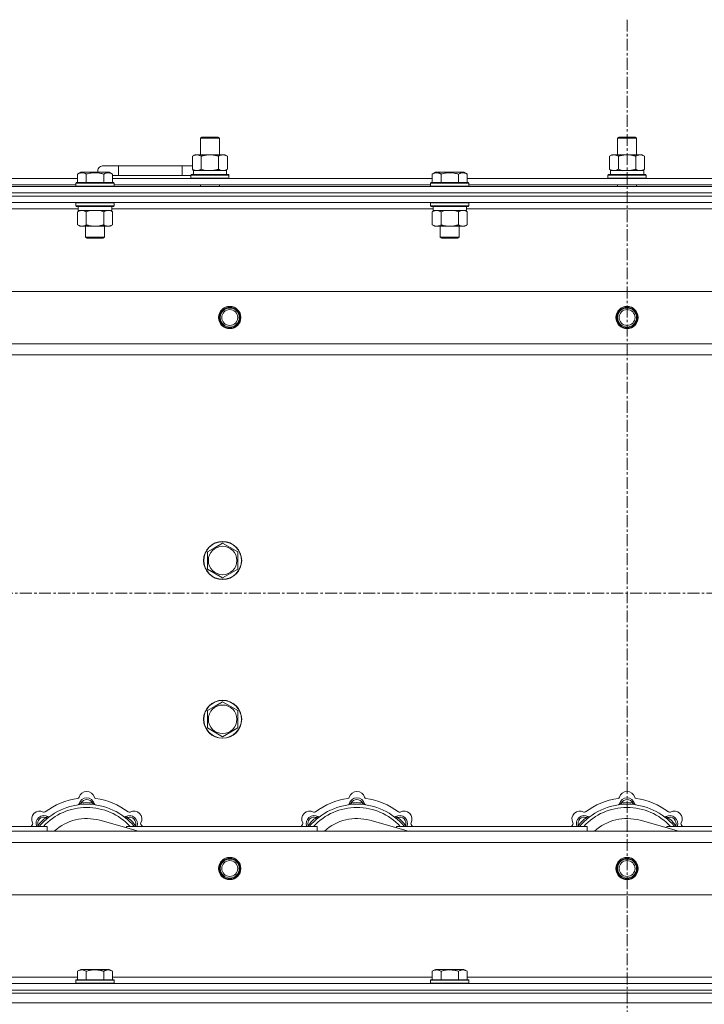
# Model space of a CAD drawing. Units: millimetres. Extents: x 0 to 30603, y -7 to 21000.
# Drawn here: x 9054 to 9484, y 15877 to 16497 of the extents above; entities that cross this region are included whole.
import ezdxf

# ---------------------------------------------------------------- set-up
doc = ezdxf.new("R2010")
doc.units = ezdxf.units.MM
doc.linetypes.add('K5LT_AXLED', pattern=[12, 7.5, -1.5, 1.5, -1.5])
doc.linetypes.add('K5LT_THIN', pattern=[0])
for name, color, linetype, true_color in [('OSI', 2, 'Continuous', 0xffff00), ('R', 1, 'Continuous', 0xff0000), ('WELDING', 7, 'Continuous', 0xffffff)]:
    doc.layers.add(name, color=color, linetype=linetype, true_color=true_color)

msp = doc.modelspace()

# ---------------------------------------------------------------- linework, layer by layer
at = {"layer": 'OSI', "color": 30, "linetype": 'K5LT_AXLED', "lineweight": 18, "true_color": 0xff8000}
for p, q in [((9435.72, 16496.86), (9435.72, 12872.86)), ((3377.72, 16135.79), (10125.72, 16135.79))]:
    msp.add_line(p, q, dxfattribs=at)
at = {"layer": 'R', "color": 7, "linetype": 'K5LT_THIN', "lineweight": 18}
for p, q in [((9167.22, 16422.21), (9168.22, 16422.79)), ((9167.22, 16422.21), (9178.42, 16422.21)), ((9167.22, 16411.79), (9167.22, 16422.21)), ((9168.22, 16422.79), (9177.55, 16422.79)), ((9177.55, 16422.79), (9178.22, 16422.79)), ((9179.22, 16422.21), (9178.22, 16422.79)), ((9178.42, 16422.21), (9179.22, 16422.21)), ((9179.22, 16411.79), (9179.22, 16422.21)), ((9429.72, 16422.21), (9430.72, 16422.79)), ((9429.72, 16422.21), (9440.92, 16422.21)), ((9429.72, 16411.79), (9429.72, 16422.21)), ((9430.72, 16422.79), (9440.05, 16422.79)), ((9440.05, 16422.79), (9440.72, 16422.79)), ((9441.72, 16422.21), (9440.72, 16422.79)), ((9440.92, 16422.21), (9441.72, 16422.21)), ((9441.72, 16411.79), (9441.72, 16422.21)), ((9162.25, 16410.94), (9163.72, 16411.79)), ((9162.25, 16402.64), (9162.25, 16410.94)), ((9163.72, 16411.79), (9173.22, 16411.79)), ((9167.74, 16402.64), (9167.74, 16410.94)), ((9173.22, 16411.79), (9182.72, 16411.79)), ((9178.71, 16402.64), (9178.71, 16410.94)), ((9184.19, 16410.94), (9182.72, 16411.79)), ((9184.19, 16402.64), (9184.19, 16410.94)), ((9424.75, 16410.94), (9426.22, 16411.79)), ((9424.75, 16402.64), (9424.75, 16410.94)), ((9426.22, 16411.79), (9435.72, 16411.79)), ((9430.24, 16402.64), (9430.24, 16410.94)), ((9435.72, 16411.79), (9445.22, 16411.79)), ((9441.21, 16402.64), (9441.21, 16410.94)), ((9446.69, 16410.94), (9445.22, 16411.79)), ((9446.69, 16402.64), (9446.69, 16410.94)), ((9115.72, 16404.79), (9105.72, 16404.79)), ((9115.72, 16398.79), (9115.72, 16404.79)), ((9155.72, 16404.79), (9115.72, 16404.79)), ((9155.72, 16398.79), (9155.72, 16404.79)), ((9162.25, 16404.79), (9155.72, 16404.79)), ((9162.25, 16402.64), (9163.72, 16401.79)), ((9162.77, 16401.79), (9183.72, 16401.79)), ((9184.19, 16402.64), (9182.72, 16401.79)), ((9183.72, 16399.29), (9183.72, 16401.79)), ((9424.75, 16402.64), (9426.22, 16401.79)), ((9425.27, 16401.79), (9446.22, 16401.79)), ((9446.69, 16402.64), (9445.22, 16401.79)), ((9446.22, 16399.29), (9446.22, 16401.79)), ((8888.69, 16396.79), (9089.95, 16396.79)), ((9089.95, 16399.63), (9091.95, 16400.79)), ((9089.95, 16399.63), (9089.95, 16394.29)), ((9093.15, 16400.79), (9091.95, 16400.79)), ((9109.89, 16400.79), (9093.15, 16400.79)), ((9095.44, 16399.63), (9095.44, 16394.29)), ((9106.41, 16399.63), (9106.41, 16394.29)), ((9111.89, 16399.63), (9109.89, 16400.79)), ((9111.89, 16399.63), (9111.89, 16394.29)), ((9115.72, 16398.79), (9111.89, 16398.79)), ((9111.89, 16396.79), (9313.15, 16396.79)), ((9155.72, 16398.79), (9115.72, 16398.79)), ((9161.22, 16398.79), (9155.72, 16398.79)), ((9161.22, 16398.99), (9161.39, 16399.29)), ((9161.22, 16397.09), (9161.22, 16398.99)), ((9161.22, 16398.99), (9185.22, 16398.99)), ((9161.22, 16397.09), (9161.39, 16396.79)), ((9161.22, 16397.09), (9185.22, 16397.09)), ((9161.39, 16399.29), (9185.05, 16399.29)), ((9162.85, 16400.41), (9162.78, 16399.29)), ((9185.22, 16398.99), (9185.05, 16399.29)), ((9185.22, 16397.09), (9185.05, 16396.79)), ((9185.22, 16397.09), (9185.22, 16398.99)), ((9313.15, 16399.63), (9315.15, 16400.79)), ((9313.15, 16399.63), (9313.15, 16394.29)), ((9316.35, 16400.79), (9315.15, 16400.79)), ((9333.09, 16400.79), (9316.35, 16400.79)), ((9318.64, 16399.63), (9318.64, 16394.29)), ((9329.61, 16399.63), (9329.61, 16394.29)), ((9335.09, 16399.63), (9333.09, 16400.79)), ((9335.09, 16399.63), (9333.09, 16400.79)), ((9335.09, 16399.63), (9335.09, 16394.29)), ((9335.09, 16396.79), (9536.35, 16396.79)), ((9423.72, 16398.99), (9423.89, 16399.29)), ((9423.72, 16397.09), (9423.72, 16398.99)), ((9423.72, 16398.99), (9447.72, 16398.99)), ((9423.72, 16397.09), (9423.89, 16396.79)), ((9423.72, 16397.09), (9447.72, 16397.09)), ((9423.89, 16399.29), (9447.55, 16399.29)), ((9425.35, 16400.41), (9425.28, 16399.29)), ((9447.72, 16398.99), (9447.55, 16399.29)), ((9447.72, 16397.09), (9447.55, 16396.79)), ((9447.72, 16397.09), (9447.72, 16398.99)), ((8773.72, 16391.79), (10097.72, 16391.79)), ((8889.72, 16392.79), (9088.92, 16392.79)), ((9088.92, 16393.99), (9089.09, 16394.29)), ((9088.92, 16393.99), (9088.92, 16392.09)), ((9090.53, 16393.99), (9088.92, 16393.99)), ((9088.92, 16392.09), (9089.09, 16391.79)), ((9090.53, 16392.09), (9088.92, 16392.09)), ((9090.68, 16394.29), (9089.09, 16394.29)), ((9112.92, 16393.99), (9090.53, 16393.99)), ((9112.92, 16392.09), (9090.53, 16392.09)), ((9112.75, 16394.29), (9090.68, 16394.29)), ((9112.92, 16393.99), (9112.75, 16394.29)), ((9112.92, 16392.09), (9112.75, 16391.79)), ((9112.92, 16393.99), (9112.92, 16392.09)), ((9112.92, 16392.79), (9312.12, 16392.79)), ((9167.22, 16391.79), (9167.22, 16392.79)), ((9179.22, 16391.79), (9179.22, 16392.79)), ((9312.12, 16393.99), (9312.29, 16394.29)), ((9312.12, 16393.99), (9312.12, 16392.09)), ((9313.73, 16393.99), (9312.12, 16393.99)), ((9312.12, 16392.09), (9312.29, 16391.79)), ((9313.73, 16392.09), (9312.12, 16392.09)), ((9313.88, 16394.29), (9312.29, 16394.29)), ((9336.12, 16393.99), (9313.73, 16393.99)), ((9336.12, 16392.09), (9313.73, 16392.09)), ((9335.95, 16394.29), (9313.88, 16394.29)), ((9336.12, 16393.99), (9335.95, 16394.29)), ((9336.12, 16392.09), (9335.95, 16391.79)), ((9336.12, 16393.99), (9336.12, 16392.09)), ((9336.12, 16392.79), (9535.32, 16392.79)), ((9429.72, 16391.79), (9429.72, 16392.79)), ((9441.72, 16391.79), (9441.72, 16392.79)), ((8773.72, 16387.79), (10097.72, 16387.79)), ((8773.72, 16387.79), (10097.72, 16387.79)), ((10097.72, 16385.79), (8773.72, 16385.79)), ((8773.72, 16385.79), (10097.72, 16385.79)), ((10097.72, 16381.79), (8773.72, 16381.79)), ((9090.42, 16377.79), (8888.22, 16377.79)), ((9088.92, 16381.49), (9089.09, 16381.79)), ((9088.92, 16381.49), (9088.92, 16379.59)), ((9090.53, 16381.49), (9088.92, 16381.49)), ((9088.92, 16379.59), (9089.09, 16379.29)), ((9090.53, 16379.59), (9088.92, 16379.59)), ((9090.68, 16379.29), (9089.09, 16379.29)), ((9089.95, 16375.94), (9091.42, 16376.79)), ((9090.42, 16379.29), (9090.42, 16376.79)), ((9111.42, 16376.79), (9090.42, 16376.79)), ((9112.92, 16381.49), (9090.53, 16381.49)), ((9112.92, 16379.59), (9090.53, 16379.59)), ((9112.75, 16379.29), (9090.68, 16379.29)), ((9111.89, 16375.94), (9110.42, 16376.79)), ((9111.42, 16379.29), (9111.42, 16376.79)), ((9313.62, 16377.79), (9111.42, 16377.79)), ((9112.92, 16381.49), (9112.75, 16381.79)), ((9112.92, 16379.59), (9112.75, 16379.29)), ((9112.92, 16381.49), (9112.92, 16379.59)), ((9312.12, 16381.49), (9312.29, 16381.79)), ((9312.12, 16381.49), (9312.12, 16379.59)), ((9313.73, 16381.49), (9312.12, 16381.49)), ((9312.12, 16379.59), (9312.29, 16379.29)), ((9313.73, 16379.59), (9312.12, 16379.59)), ((9313.88, 16379.29), (9312.29, 16379.29)), ((9313.15, 16375.94), (9314.62, 16376.79)), ((9313.62, 16379.29), (9313.62, 16376.79)), ((9334.62, 16376.79), (9313.62, 16376.79)), ((9336.12, 16381.49), (9313.73, 16381.49)), ((9336.12, 16379.59), (9313.73, 16379.59)), ((9335.95, 16379.29), (9313.88, 16379.29)), ((9335.09, 16375.94), (9333.62, 16376.79)), ((9334.62, 16379.29), (9334.62, 16376.79)), ((9536.82, 16377.79), (9334.62, 16377.79)), ((9336.12, 16381.49), (9335.95, 16381.79)), ((9336.12, 16379.59), (9335.95, 16379.29)), ((9336.12, 16381.49), (9336.12, 16379.59)), ((9089.95, 16375.94), (9089.95, 16367.64)), ((9095.44, 16375.94), (9095.44, 16367.64)), ((9106.41, 16375.94), (9106.41, 16367.64)), ((9111.89, 16375.94), (9111.89, 16367.64)), ((9313.15, 16375.94), (9313.15, 16367.64)), ((9318.64, 16375.94), (9318.64, 16367.64)), ((9329.61, 16375.94), (9329.61, 16367.64)), ((9335.09, 16375.94), (9335.09, 16367.64)), ((9089.95, 16367.64), (9091.42, 16366.79)), ((9109.15, 16366.79), (9091.42, 16366.79)), ((9094.92, 16366.79), (9094.92, 16359.86)), ((9106.92, 16366.79), (9106.92, 16359.86)), ((9110.42, 16366.79), (9109.15, 16366.79)), ((9111.89, 16367.64), (9110.42, 16366.79)), ((9313.15, 16367.64), (9314.62, 16366.79)), ((9332.35, 16366.79), (9314.62, 16366.79)), ((9318.12, 16366.79), (9318.12, 16359.86)), ((9330.12, 16366.79), (9330.12, 16359.86)), ((9333.62, 16366.79), (9332.35, 16366.79)), ((9335.09, 16367.64), (9333.62, 16366.79)), ((9094.92, 16359.86), (9095.92, 16359.29)), ((9095.72, 16359.86), (9094.92, 16359.86)), ((9106.92, 16359.86), (9095.72, 16359.86)), ((9096.59, 16359.29), (9095.92, 16359.29)), ((9105.92, 16359.29), (9096.59, 16359.29)), ((9106.92, 16359.86), (9105.92, 16359.29)), ((9318.12, 16359.86), (9319.12, 16359.29)), ((9318.92, 16359.86), (9318.12, 16359.86)), ((9330.12, 16359.86), (9318.92, 16359.86)), ((9319.79, 16359.29), (9319.12, 16359.29)), ((9329.12, 16359.29), (9319.79, 16359.29)), ((9330.12, 16359.86), (9329.12, 16359.29)), ((8846.94, 16325.79), (10024.5, 16325.79)), ((8879.94, 16292.79), (9991.5, 16292.79)), ((9985.72, 16285.79), (8885.72, 16285.79)), ((9176.47, 16164.51), (9181.22, 16167.26)), ((9181.22, 16167.26), (9190.72, 16161.77)), ((9171.72, 16161.77), (9176.47, 16164.51)), ((9171.72, 16150.8), (9171.72, 16161.77)), ((9190.72, 16161.77), (9190.72, 16150.8)), ((9181.22, 16145.32), (9171.72, 16150.8)), ((9190.72, 16150.8), (9181.22, 16145.32)), ((9176.47, 16064.51), (9181.22, 16067.26)), ((9181.22, 16067.26), (9190.72, 16061.77)), ((9171.72, 16061.77), (9176.47, 16064.51)), ((9171.72, 16050.8), (9171.72, 16061.77)), ((9190.72, 16061.77), (9190.72, 16050.8)), ((9181.22, 16045.32), (9171.72, 16050.8)), ((9190.72, 16050.8), (9181.22, 16045.32)), ((9092.26, 16002.63), (9092.17, 16003.63)), ((9099.18, 16002.63), (9099.27, 16003.63)), ((9262.26, 16002.63), (9262.17, 16003.63)), ((9269.18, 16002.63), (9269.27, 16003.63)), ((9432.26, 16002.63), (9432.17, 16003.63)), ((9439.18, 16002.63), (9439.27, 16003.63)), ((9070.7, 15993.7), (9070.06, 15994.47)), ((9128.21, 15985.79), (9103.87, 15992.66)), ((9120.74, 15993.7), (9121.38, 15994.47)), ((9240.7, 15993.7), (9240.06, 15994.47)), ((9298.21, 15985.79), (9273.87, 15992.66)), ((9290.74, 15993.7), (9291.38, 15994.47)), ((9410.7, 15993.7), (9410.06, 15994.47)), ((9468.21, 15985.79), (9443.87, 15992.66)), ((9460.74, 15993.7), (9461.38, 15994.47)), ((8885.72, 15985.79), (9985.72, 15985.79)), ((8950.72, 15988.79), (9070.72, 15988.79)), ((9065.8, 15988.81), (9065.04, 15989.45)), ((9070.72, 15985.79), (9070.72, 15988.79)), ((9120.72, 15988.79), (9240.72, 15988.79)), ((9120.72, 15988.79), (9120.72, 15987.9)), ((9125.64, 15988.81), (9126.4, 15989.45)), ((9235.8, 15988.81), (9235.04, 15989.45)), ((9240.72, 15985.79), (9240.72, 15988.79)), ((9290.72, 15988.79), (9290.72, 15987.9)), ((9290.72, 15988.79), (9410.72, 15988.79)), ((9295.64, 15988.81), (9296.4, 15989.45)), ((9405.8, 15988.81), (9405.04, 15989.45)), ((9410.72, 15985.79), (9410.72, 15988.79)), ((9460.72, 15988.79), (9460.72, 15987.9)), ((9460.72, 15988.79), (9580.72, 15988.79)), ((9465.64, 15988.81), (9466.4, 15989.45)), ((9991.5, 15978.79), (8879.94, 15978.79)), ((10024.5, 15945.79), (8846.94, 15945.79)), ((9089.95, 15897.63), (9091.95, 15898.79)), ((9100.92, 15898.79), (9091.95, 15898.79)), ((9109.89, 15898.79), (9100.92, 15898.79)), ((9111.89, 15897.63), (9109.89, 15898.79)), ((9313.15, 15897.63), (9315.15, 15898.79)), ((9324.12, 15898.79), (9315.15, 15898.79)), ((9333.09, 15898.79), (9324.12, 15898.79)), ((9335.09, 15897.63), (9333.09, 15898.79)), ((8888.22, 15893.79), (9089.95, 15893.79)), ((9089.95, 15897.63), (9089.95, 15892.29)), ((9095.44, 15897.63), (9095.44, 15892.29)), ((9106.41, 15897.63), (9106.41, 15892.29)), ((9111.89, 15897.63), (9111.89, 15892.29)), ((9111.89, 15893.79), (9313.15, 15893.79)), ((9313.15, 15897.63), (9313.15, 15892.29)), ((9318.64, 15897.63), (9318.64, 15892.29)), ((9329.61, 15897.63), (9329.61, 15892.29)), ((9335.09, 15897.63), (9335.09, 15892.29)), ((9335.09, 15893.79), (9536.35, 15893.79)), ((8773.72, 15889.79), (10097.72, 15889.79)), ((9088.92, 15891.99), (9089.09, 15892.29)), ((9088.92, 15891.99), (9088.92, 15890.09)), ((9100.92, 15891.99), (9088.92, 15891.99)), ((9088.92, 15890.09), (9089.09, 15889.79)), ((9100.92, 15890.09), (9088.92, 15890.09)), ((9100.92, 15892.29), (9089.09, 15892.29)), ((9112.75, 15892.29), (9100.92, 15892.29)), ((9112.92, 15891.99), (9100.92, 15891.99)), ((9112.92, 15890.09), (9100.92, 15890.09)), ((9112.92, 15891.99), (9112.75, 15892.29)), ((9112.92, 15890.09), (9112.75, 15889.79)), ((9112.92, 15891.99), (9112.92, 15890.09)), ((9312.12, 15891.99), (9312.29, 15892.29)), ((9312.12, 15891.99), (9312.12, 15890.09)), ((9324.12, 15891.99), (9312.12, 15891.99)), ((9312.12, 15890.09), (9312.29, 15889.79)), ((9324.12, 15890.09), (9312.12, 15890.09)), ((9324.12, 15892.29), (9312.29, 15892.29)), ((9335.95, 15892.29), (9324.12, 15892.29)), ((9336.12, 15891.99), (9324.12, 15891.99)), ((9336.12, 15890.09), (9324.12, 15890.09)), ((9336.12, 15891.99), (9335.95, 15892.29)), ((9336.12, 15890.09), (9335.95, 15889.79)), ((9336.12, 15891.99), (9336.12, 15890.09)), ((8773.72, 15885.79), (10097.72, 15885.79)), ((8773.72, 15885.79), (10097.72, 15885.79)), ((8773.72, 15883.79), (10097.72, 15883.79)), ((8773.72, 15883.79), (10097.72, 15883.79)), ((8773.72, 15877.79), (10097.72, 15877.79)), ((8773.72, 15877.79), (10097.72, 15877.79))]:
    msp.add_line(p, q, dxfattribs=at)
for centre, radius in [((9185.72, 16309.29), 7), ((9185.72, 16309.29), 6.5), ((9185.72, 16309.29), 6), ((9185.72, 16309.29), 5), ((9435.72, 16309.29), 7), ((9435.72, 16309.29), 6.5), ((9435.72, 16309.29), 6), ((9435.72, 16309.29), 5), ((9181.22, 16156.29), 12), ((9181.22, 16156.29), 11.83), ((9181.22, 16156.29), 8.97), ((9181.22, 16056.29), 12), ((9181.22, 16056.29), 11.83), ((9181.22, 16056.29), 8.97), ((9185.72, 15962.29), 7), ((9185.72, 15962.29), 6.5), ((9185.72, 15962.29), 6), ((9185.72, 15962.29), 5), ((9435.72, 15962.29), 7), ((9435.72, 15962.29), 6.5), ((9435.72, 15962.29), 6), ((9435.72, 15962.29), 5)]:
    msp.add_circle(centre, radius, dxfattribs=at)
for centre, radius, start, end in [((9105.72, 16401.79), 3, 90, 199.47122), ((9165.72, 16401.79), 5, 133.94209, 143.1301), ((9095.72, 16005.79), 5, 15.65482, 164.34518), ((9265.72, 16005.79), 5, 15.65482, 164.34518), ((9435.72, 16005.79), 5, 15.65482, 164.34518), ((9095.72, 15963.79), 43, 97.54502, 127.45498), ((9089.94, 16007.41), 1, 277.54502, 344.34518), ((9095.72, 16001.79), 5, 15.25752, 164.74248), ((9095.72, 16001.79), 4, 27.42107, 152.57893), ((9101.5, 16007.41), 1, 195.65482, 262.45498), ((9095.72, 15963.79), 43, 52.54502, 82.45498), ((9265.72, 15963.79), 43, 97.54502, 127.45498), ((9259.94, 16007.41), 1, 277.54502, 344.34518), ((9265.72, 16001.79), 5, 15.25752, 164.74248), ((9265.72, 16001.79), 4, 27.42107, 152.57893), ((9271.5, 16007.41), 1, 195.65482, 262.45498), ((9265.72, 15963.79), 43, 52.54502, 82.45498), ((9435.72, 15963.79), 43, 97.54502, 127.45498), ((9429.94, 16007.41), 1, 277.54502, 344.34518), ((9435.72, 16001.79), 5, 15.25752, 164.74248), ((9435.72, 16001.79), 4, 27.42107, 152.57893), ((9441.5, 16007.41), 1, 195.65482, 262.45498), ((9435.72, 15963.79), 43, 52.54502, 82.45498), ((9066.02, 15993.49), 5, 60.65482, 209.34518), ((9095.72, 15963.79), 39, 90, 140.13166), ((9095.72, 15963.79), 37, 90, 137.49336), ((9068.96, 15998.72), 1, 240.65482, 307.45498), ((9089.93, 16003.37), 1, 278.32066, 344.74248), ((9089.93, 16003.37), 1, 278.32066, 344.74248), ((9095.72, 15963.79), 40, 84.90746, 95.09254), ((9095.72, 15963.79), 39, 39.86834, 90), ((9095.72, 15963.79), 37, 42.50664, 90), ((9101.51, 16003.37), 1, 195.25752, 261.67934), ((9101.51, 16003.37), 1, 195.25752, 261.67934), ((9122.48, 15998.72), 1, 232.54502, 299.34518), ((9125.42, 15993.49), 5, 330.65482, 119.34518), ((9236.02, 15993.49), 5, 60.65482, 209.34518), ((9265.72, 15963.79), 39, 90, 140.13166), ((9265.72, 15963.79), 37, 90, 137.49336), ((9238.96, 15998.72), 1, 240.65482, 307.45498), ((9259.93, 16003.37), 1, 278.32066, 344.74248), ((9259.93, 16003.37), 1, 278.32066, 344.74248), ((9265.72, 15963.79), 40, 84.90746, 95.09254), ((9265.72, 15963.79), 39, 39.86834, 90), ((9265.72, 15963.79), 37, 42.50664, 90), ((9271.51, 16003.37), 1, 195.25752, 261.67934), ((9271.51, 16003.37), 1, 195.25752, 261.67934), ((9292.48, 15998.72), 1, 232.54502, 299.34518), ((9295.42, 15993.49), 5, 330.65482, 119.34518), ((9406.02, 15993.49), 5, 60.65482, 209.34518), ((9435.72, 15963.79), 39, 90, 140.13166), ((9435.72, 15963.79), 37, 90, 137.49336), ((9408.96, 15998.72), 1, 240.65482, 307.45498), ((9429.93, 16003.37), 1, 278.32066, 344.74248), ((9429.93, 16003.37), 1, 278.32066, 344.74248), ((9435.72, 15963.79), 40, 84.90746, 95.09254), ((9435.72, 15963.79), 39, 39.86834, 90), ((9435.72, 15963.79), 37, 42.50664, 90), ((9441.51, 16003.37), 1, 195.25752, 261.67934), ((9441.51, 16003.37), 1, 195.25752, 261.67934), ((9462.48, 15998.72), 1, 232.54502, 299.34518), ((9465.42, 15993.49), 5, 330.65482, 119.34518), ((9068.85, 15990.66), 5, 60.25752, 201.96323), ((9068.85, 15990.66), 4, 72.42107, 197.57893), ((9095.72, 15963.79), 40, 129.90746, 140.09254), ((9071.83, 15995.87), 1, 240.25752, 306.67934), ((9071.83, 15995.87), 1, 240.25752, 306.67934), ((9095.72, 15963.79), 30, 74.23556, 132.83343), ((9119.61, 15995.87), 1, 233.32066, 299.74248), ((9119.61, 15995.87), 1, 233.32066, 299.74248), ((9122.59, 15990.66), 5, 338.03677, 119.74248), ((9122.59, 15990.66), 4, 342.42107, 107.57893), ((9095.72, 15963.79), 40, 39.90746, 50.09254), ((9238.85, 15990.66), 5, 60.25752, 201.96323), ((9238.85, 15990.66), 4, 72.42107, 197.57893), ((9265.72, 15963.79), 40, 129.90746, 140.09254), ((9241.83, 15995.87), 1, 240.25752, 306.67934), ((9241.83, 15995.87), 1, 240.25752, 306.67934), ((9265.72, 15963.79), 30, 74.23556, 132.83343), ((9289.61, 15995.87), 1, 233.32066, 299.74248), ((9289.61, 15995.87), 1, 233.32066, 299.74248), ((9292.59, 15990.66), 5, 338.03677, 119.74248), ((9292.59, 15990.66), 4, 342.42107, 107.57893), ((9265.72, 15963.79), 40, 39.90746, 50.09254), ((9408.85, 15990.66), 5, 60.25752, 201.96323), ((9408.85, 15990.66), 4, 72.42107, 197.57893), ((9435.72, 15963.79), 40, 129.90746, 140.09254), ((9411.83, 15995.87), 1, 240.25752, 306.67934), ((9411.83, 15995.87), 1, 240.25752, 306.67934), ((9435.72, 15963.79), 30, 74.23556, 132.83343), ((9459.61, 15995.87), 1, 233.32066, 299.74248), ((9459.61, 15995.87), 1, 233.32066, 299.74248), ((9462.59, 15990.66), 5, 338.03677, 119.74248), ((9462.59, 15990.66), 4, 342.42107, 107.57893), ((9435.72, 15963.79), 40, 39.90746, 50.09254), ((9095.72, 15963.79), 43, 142.54502, 144.45126), ((9060.79, 15990.55), 1, 322.54502, 29.34518), ((9130.65, 15990.55), 1, 150.65482, 217.45498), ((9095.72, 15963.79), 43, 35.54874, 37.45498), ((9265.72, 15963.79), 43, 142.54502, 144.45126), ((9230.79, 15990.55), 1, 322.54502, 29.34518), ((9300.65, 15990.55), 1, 150.65482, 217.45498), ((9265.72, 15963.79), 43, 35.54874, 37.45498), ((9435.72, 15963.79), 43, 142.54502, 144.45126), ((9400.79, 15990.55), 1, 322.54502, 29.34518), ((9470.65, 15990.55), 1, 150.65482, 217.45498), ((9435.72, 15963.79), 43, 35.54874, 37.45498)]:
    msp.add_arc(centre, radius, start, end, dxfattribs=at)
for centre in [(9173.22, 16403.96), (9435.72, 16403.96)]:
    msp.add_ellipse(centre, major_axis=(0, 22.52), ratio=0.466308, start_param=1.667355, end_param=1.779747, dxfattribs=at)
at = {"layer": 'WELDING', "color": 7, "linetype": 'K5LT_THIN', "lineweight": 18}
for p, q in [((9167.74, 16402.64), (9169.54, 16402.19)), ((9169.54, 16402.19), (9171.37, 16401.89)), ((9171.37, 16401.89), (9173.22, 16401.79)), ((9178.71, 16402.64), (9179.61, 16402.19)), ((9179.61, 16402.19), (9180.52, 16401.89)), ((9180.52, 16401.89), (9181.45, 16401.79)), ((9430.24, 16402.64), (9432.04, 16402.19)), ((9432.04, 16402.19), (9433.87, 16401.89)), ((9433.87, 16401.89), (9435.72, 16401.79)), ((9441.21, 16402.64), (9442.11, 16402.19)), ((9442.11, 16402.19), (9443.02, 16401.89)), ((9443.02, 16401.89), (9443.95, 16401.79)), ((9097.24, 16376.39), (9095.44, 16375.94)), ((9099.07, 16376.68), (9097.24, 16376.39)), ((9100.92, 16376.79), (9099.07, 16376.68)), ((9102.77, 16376.68), (9100.92, 16376.79)), ((9104.61, 16376.39), (9102.77, 16376.68)), ((9106.41, 16375.94), (9104.61, 16376.39)), ((9110.07, 16376.68), (9109.15, 16376.79)), ((9110.99, 16376.39), (9110.07, 16376.68)), ((9111.89, 16375.94), (9110.99, 16376.39)), ((9320.44, 16376.39), (9318.64, 16375.94)), ((9322.27, 16376.68), (9320.44, 16376.39)), ((9324.12, 16376.79), (9322.27, 16376.68)), ((9325.97, 16376.68), (9324.12, 16376.79)), ((9327.81, 16376.39), (9325.97, 16376.68)), ((9329.61, 16375.94), (9327.81, 16376.39)), ((9333.27, 16376.68), (9332.35, 16376.79)), ((9334.19, 16376.39), (9333.27, 16376.68)), ((9335.09, 16375.94), (9334.19, 16376.39)), ((9064.86, 15989), (9064.78, 15988.79)), ((9064.95, 15989.22), (9064.86, 15989)), ((9065.04, 15989.45), (9064.95, 15989.22)), ((9126.4, 15989.45), (9126.49, 15989.22)), ((9126.49, 15989.22), (9126.58, 15989)), ((9126.58, 15989), (9126.67, 15988.79)), ((9234.86, 15989), (9234.78, 15988.79)), ((9234.95, 15989.22), (9234.86, 15989)), ((9235.04, 15989.45), (9234.95, 15989.22)), ((9296.4, 15989.45), (9296.49, 15989.22)), ((9296.49, 15989.22), (9296.58, 15989)), ((9296.58, 15989), (9296.67, 15988.79)), ((9404.86, 15989), (9404.78, 15988.79)), ((9404.95, 15989.22), (9404.86, 15989)), ((9405.04, 15989.45), (9404.95, 15989.22)), ((9466.4, 15989.45), (9466.49, 15989.22)), ((9466.49, 15989.22), (9466.58, 15989)), ((9466.58, 15989), (9466.67, 15988.79))]:
    msp.add_line(p, q, dxfattribs=at)
for points, knots in [([(9167.74, 16410.94), (9167.41, 16411.13), (9166.94, 16411.36), (9166.37, 16411.57), (9166.02, 16411.66), (9165.72, 16411.73), (9165.38, 16411.77), (9165.02, 16411.79), (9164.67, 16411.78), (9164.36, 16411.74), (9164.03, 16411.68), (9163.58, 16411.56), (9162.97, 16411.33), (9162.51, 16411.09), (9162.25, 16410.94)], [0, 0, 0, 0, 2.72415, 3.912285, 4.716446, 5.530362, 6.353984, 7.500189, 8.40607, 9.211142, 9.998759, 11.128707, 12.847273, 15, 15, 15, 15]), ([(9173.22, 16411.79), (9173.16, 16411.79), (9173.04, 16411.79), (9172.87, 16411.78), (9172.69, 16411.78), (9172.51, 16411.77), (9172.33, 16411.76), (9172.1, 16411.75), (9171.69, 16411.72), (9171.21, 16411.67), (9170.74, 16411.61), (9170.39, 16411.55), (9170.03, 16411.49), (9169.67, 16411.42), (9169.31, 16411.34), (9168.97, 16411.26), (9168.65, 16411.19), (9168.34, 16411.11), (9168.04, 16411.03), (9167.84, 16410.97), (9167.74, 16410.94)], [0, 0, 0, 0, 0.13683, 0.27366, 0.41049, 0.54732, 0.68415, 0.820981, 1.094641, 1.641961, 1.915621, 2.189281, 2.472595, 2.755908, 3.039221, 3.322535, 3.565256, 3.807977, 4.050698, 4.293419, 4.293419, 4.293419, 4.293419]), ([(9178.71, 16410.94), (9178.6, 16410.97), (9178.34, 16411.04), (9177.99, 16411.14), (9177.67, 16411.22), (9177.36, 16411.29), (9176.99, 16411.37), (9176.65, 16411.44), (9176.4, 16411.49), (9176.17, 16411.53), (9175.89, 16411.58), (9175.46, 16411.64), (9175, 16411.7), (9174.5, 16411.74), (9174.14, 16411.76), (9173.86, 16411.78), (9173.65, 16411.78), (9173.43, 16411.79), (9173.29, 16411.79), (9173.22, 16411.79)], [0, 0, 0, 0, 0.253231, 0.633077, 0.823001, 1.012924, 1.39277, 1.683866, 1.829413, 1.974961, 2.22598, 2.476999, 2.979038, 3.307633, 3.636228, 3.800526, 3.964824, 4.129121, 4.293419, 4.293419, 4.293419, 4.293419]), ([(9184.19, 16410.94), (9183.87, 16411.13), (9183.4, 16411.36), (9182.82, 16411.57), (9182.48, 16411.66), (9182.18, 16411.73), (9181.83, 16411.77), (9181.48, 16411.79), (9181.12, 16411.78), (9180.82, 16411.74), (9180.48, 16411.68), (9180.03, 16411.56), (9179.43, 16411.33), (9178.96, 16411.09), (9178.71, 16410.94)], [0, 0, 0, 0, 2.72415, 3.912285, 4.716446, 5.530362, 6.353984, 7.500189, 8.40607, 9.211142, 9.998759, 11.128707, 12.847273, 15, 15, 15, 15]), ([(9430.24, 16410.94), (9429.91, 16411.13), (9429.44, 16411.36), (9428.87, 16411.57), (9428.52, 16411.66), (9428.22, 16411.73), (9427.88, 16411.77), (9427.52, 16411.79), (9427.17, 16411.78), (9426.86, 16411.74), (9426.53, 16411.68), (9426.08, 16411.56), (9425.47, 16411.33), (9425.01, 16411.09), (9424.75, 16410.94)], [0, 0, 0, 0, 2.72415, 3.912285, 4.716446, 5.530362, 6.353984, 7.500189, 8.40607, 9.211142, 9.998759, 11.128707, 12.847273, 15, 15, 15, 15]), ([(9435.72, 16411.79), (9435.66, 16411.79), (9435.54, 16411.79), (9435.37, 16411.78), (9435.19, 16411.78), (9435.01, 16411.77), (9434.83, 16411.76), (9434.6, 16411.75), (9434.19, 16411.72), (9433.71, 16411.67), (9433.24, 16411.61), (9432.89, 16411.55), (9432.53, 16411.49), (9432.17, 16411.42), (9431.81, 16411.34), (9431.47, 16411.26), (9431.15, 16411.19), (9430.84, 16411.11), (9430.54, 16411.03), (9430.34, 16410.97), (9430.24, 16410.94)], [0, 0, 0, 0, 0.13683, 0.27366, 0.41049, 0.54732, 0.68415, 0.820981, 1.094641, 1.641961, 1.915621, 2.189281, 2.472595, 2.755908, 3.039221, 3.322535, 3.565256, 3.807977, 4.050698, 4.293419, 4.293419, 4.293419, 4.293419]), ([(9441.21, 16410.94), (9441.1, 16410.97), (9440.84, 16411.04), (9440.49, 16411.14), (9440.17, 16411.22), (9439.86, 16411.29), (9439.49, 16411.37), (9439.15, 16411.44), (9438.9, 16411.49), (9438.67, 16411.53), (9438.39, 16411.58), (9437.96, 16411.64), (9437.5, 16411.7), (9437, 16411.74), (9436.64, 16411.76), (9436.36, 16411.78), (9436.15, 16411.78), (9435.93, 16411.79), (9435.79, 16411.79), (9435.72, 16411.79)], [0, 0, 0, 0, 0.253231, 0.633077, 0.823001, 1.012924, 1.39277, 1.683866, 1.829413, 1.974961, 2.22598, 2.476999, 2.979038, 3.307633, 3.636228, 3.800526, 3.964824, 4.129121, 4.293419, 4.293419, 4.293419, 4.293419]), ([(9446.69, 16410.94), (9446.37, 16411.13), (9445.9, 16411.36), (9445.32, 16411.57), (9444.98, 16411.66), (9444.68, 16411.73), (9444.33, 16411.77), (9443.98, 16411.79), (9443.62, 16411.78), (9443.32, 16411.74), (9442.98, 16411.68), (9442.53, 16411.56), (9441.93, 16411.33), (9441.46, 16411.09), (9441.21, 16410.94)], [0, 0, 0, 0, 2.72415, 3.912285, 4.716446, 5.530362, 6.353984, 7.500189, 8.40607, 9.211142, 9.998759, 11.128707, 12.847273, 15, 15, 15, 15]), ([(9162.25, 16402.64), (9162.54, 16402.47), (9162.98, 16402.25), (9163.54, 16402.03), (9163.92, 16401.92), (9164.28, 16401.84), (9164.64, 16401.8), (9164.88, 16401.79), (9164.99, 16401.79)], [0, 0, 0, 0, 2.905563, 4.375924, 5.511195, 6.679161, 7.850161, 9, 9, 9, 9]), ([(9164.99, 16401.79), (9165.12, 16401.79), (9165.37, 16401.8), (9165.74, 16401.85), (9166.1, 16401.93), (9166.57, 16402.07), (9167.11, 16402.29), (9167.53, 16402.52), (9167.74, 16402.64)], [0, 0, 0, 0, 1.192024, 2.404251, 3.60809, 4.765234, 6.955738, 9, 9, 9, 9]), ([(9173.22, 16401.79), (9173.4, 16401.79), (9173.77, 16401.79), (9174.32, 16401.82), (9174.88, 16401.87), (9175.36, 16401.92), (9175.72, 16401.97), (9175.95, 16402.01), (9176.12, 16402.04), (9176.3, 16402.07), (9176.47, 16402.1), (9176.64, 16402.13), (9176.84, 16402.17), (9177.05, 16402.22), (9177.37, 16402.29), (9177.69, 16402.36), (9178, 16402.44), (9178.24, 16402.5), (9178.47, 16402.57), (9178.63, 16402.61), (9178.71, 16402.64)], [0, 0, 0, 0, 0.426692, 0.853385, 1.280077, 1.70677, 1.976977, 2.112081, 2.247185, 2.382289, 2.517392, 2.652496, 2.7876, 2.975699, 3.163798, 3.539996, 3.728096, 3.916195, 4.104294, 4.292393, 4.292393, 4.292393, 4.292393]), ([(9181.45, 16401.79), (9181.57, 16401.79), (9181.82, 16401.8), (9182.19, 16401.85), (9182.56, 16401.93), (9183.02, 16402.07), (9183.56, 16402.29), (9183.99, 16402.52), (9184.19, 16402.64)], [0, 0, 0, 0, 1.192024, 2.404251, 3.60809, 4.765234, 6.955738, 9, 9, 9, 9]), ([(9424.75, 16402.64), (9425.04, 16402.47), (9425.48, 16402.25), (9426.04, 16402.03), (9426.42, 16401.92), (9426.78, 16401.84), (9427.14, 16401.8), (9427.38, 16401.79), (9427.49, 16401.79)], [0, 0, 0, 0, 2.905563, 4.375924, 5.511195, 6.679161, 7.850161, 9, 9, 9, 9]), ([(9427.49, 16401.79), (9427.62, 16401.79), (9427.87, 16401.8), (9428.24, 16401.85), (9428.6, 16401.93), (9429.07, 16402.07), (9429.61, 16402.29), (9430.03, 16402.52), (9430.24, 16402.64)], [0, 0, 0, 0, 1.192024, 2.404251, 3.60809, 4.765234, 6.955738, 9, 9, 9, 9]), ([(9435.72, 16401.79), (9435.9, 16401.79), (9436.27, 16401.79), (9436.82, 16401.82), (9437.38, 16401.87), (9437.86, 16401.92), (9438.22, 16401.97), (9438.45, 16402.01), (9438.62, 16402.04), (9438.8, 16402.07), (9438.97, 16402.1), (9439.14, 16402.13), (9439.34, 16402.17), (9439.55, 16402.22), (9439.87, 16402.29), (9440.19, 16402.36), (9440.5, 16402.44), (9440.74, 16402.5), (9440.97, 16402.57), (9441.13, 16402.61), (9441.21, 16402.64)], [0, 0, 0, 0, 0.426692, 0.853385, 1.280077, 1.70677, 1.976977, 2.112081, 2.247185, 2.382289, 2.517392, 2.652496, 2.7876, 2.975699, 3.163798, 3.539996, 3.728096, 3.916195, 4.104294, 4.292393, 4.292393, 4.292393, 4.292393]), ([(9443.95, 16401.79), (9444.07, 16401.79), (9444.32, 16401.8), (9444.69, 16401.85), (9445.06, 16401.93), (9445.52, 16402.07), (9446.06, 16402.29), (9446.49, 16402.52), (9446.69, 16402.64)], [0, 0, 0, 0, 1.192024, 2.404251, 3.60809, 4.765234, 6.955738, 9, 9, 9, 9]), ([(9092.69, 16400.48), (9092.55, 16400.48), (9092.27, 16400.47), (9091.83, 16400.4), (9091.42, 16400.3), (9090.78, 16400.07), (9090.31, 16399.84), (9089.95, 16399.63)], [0, 0, 0, 0, 1.226606, 2.409535, 3.824463, 4.76519, 8, 8, 8, 8]), ([(9095.44, 16399.63), (9095.26, 16399.74), (9094.91, 16399.92), (9094.36, 16400.17), (9093.84, 16400.34), (9093.33, 16400.44), (9092.97, 16400.48), (9092.76, 16400.48), (9092.69, 16400.48)], [0, 0, 0, 0, 1.81824, 3.449192, 5.5205, 6.92415, 8.399389, 9, 9, 9, 9]), ([(9106.41, 16399.63), (9106.17, 16399.7), (9105.55, 16399.87), (9104.42, 16400.14), (9103.3, 16400.33), (9102.35, 16400.43), (9101.71, 16400.47), (9101.21, 16400.48), (9100.85, 16400.48), (9100.51, 16400.48), (9100.11, 16400.47), (9099.66, 16400.44), (9099.2, 16400.4), (9098.55, 16400.32), (9097.53, 16400.16), (9096.43, 16399.91), (9095.68, 16399.7), (9095.44, 16399.63)], [0, 0, 0, 0, 2.896048, 7.635036, 13.675312, 16.352744, 19.030177, 21.193346, 22.27493, 23.356515, 25.164905, 26.973294, 28.781684, 30.590074, 34.691771, 40.985529, 43.953237, 43.953237, 43.953237, 43.953237]), ([(9111.89, 16399.63), (9111.57, 16399.82), (9111.17, 16400.02), (9110.67, 16400.21), (9110.41, 16400.3), (9110.13, 16400.37), (9109.85, 16400.43), (9109.53, 16400.47), (9109.17, 16400.49), (9108.82, 16400.47), (9108.5, 16400.44), (9108.15, 16400.37), (9107.71, 16400.25), (9107.11, 16400.02), (9106.67, 16399.78), (9106.41, 16399.63)], [0, 0, 0, 0, 2.912728, 3.529104, 4.366059, 5.20805, 5.90491, 6.841792, 7.999747, 8.992853, 9.878966, 10.753647, 12.031595, 13.665019, 16, 16, 16, 16]), ([(9315.89, 16400.48), (9315.75, 16400.48), (9315.47, 16400.47), (9315.03, 16400.4), (9314.62, 16400.3), (9313.98, 16400.07), (9313.51, 16399.84), (9313.15, 16399.63)], [0, 0, 0, 0, 1.226606, 2.409535, 3.824463, 4.76519, 8, 8, 8, 8]), ([(9318.64, 16399.63), (9318.46, 16399.74), (9318.11, 16399.92), (9317.56, 16400.17), (9317.04, 16400.34), (9316.53, 16400.44), (9316.17, 16400.48), (9315.96, 16400.48), (9315.89, 16400.48)], [0, 0, 0, 0, 1.81824, 3.449192, 5.5205, 6.92415, 8.399389, 9, 9, 9, 9]), ([(9329.61, 16399.63), (9329.37, 16399.7), (9328.75, 16399.87), (9327.62, 16400.14), (9326.5, 16400.33), (9325.55, 16400.43), (9324.91, 16400.47), (9324.41, 16400.48), (9324.05, 16400.48), (9323.71, 16400.48), (9323.31, 16400.47), (9322.86, 16400.44), (9322.4, 16400.4), (9321.75, 16400.32), (9320.73, 16400.16), (9319.63, 16399.91), (9318.88, 16399.7), (9318.64, 16399.63)], [0, 0, 0, 0, 2.896048, 7.635036, 13.675312, 16.352744, 19.030177, 21.193346, 22.27493, 23.356515, 25.164905, 26.973294, 28.781684, 30.590074, 34.691771, 40.985529, 43.953237, 43.953237, 43.953237, 43.953237]), ([(9335.09, 16399.63), (9334.77, 16399.82), (9334.37, 16400.02), (9333.87, 16400.21), (9333.61, 16400.3), (9333.33, 16400.37), (9333.05, 16400.43), (9332.73, 16400.47), (9332.37, 16400.49), (9332.02, 16400.47), (9331.7, 16400.44), (9331.35, 16400.37), (9330.91, 16400.25), (9330.31, 16400.02), (9329.87, 16399.78), (9329.61, 16399.63)], [0, 0, 0, 0, 2.912728, 3.529104, 4.366059, 5.20805, 5.90491, 6.841792, 7.999747, 8.992853, 9.878966, 10.753647, 12.031595, 13.665019, 16, 16, 16, 16]), ([(9092.69, 16376.79), (9092.57, 16376.79), (9092.32, 16376.78), (9091.95, 16376.73), (9091.58, 16376.64), (9091.12, 16376.5), (9090.58, 16376.28), (9090.15, 16376.06), (9089.95, 16375.94)], [0, 0, 0, 0, 1.192024, 2.404251, 3.60809, 4.765234, 6.955738, 9, 9, 9, 9]), ([(9095.44, 16375.94), (9095.15, 16376.1), (9094.71, 16376.33), (9094.15, 16376.54), (9093.77, 16376.65), (9093.41, 16376.73), (9093.05, 16376.78), (9092.81, 16376.79), (9092.69, 16376.79)], [0, 0, 0, 0, 2.905563, 4.375924, 5.511195, 6.679161, 7.850161, 9, 9, 9, 9]), ([(9109.15, 16376.79), (9108.96, 16376.79), (9108.65, 16376.77), (9108.16, 16376.68), (9107.64, 16376.53), (9107.03, 16376.28), (9106.61, 16376.06), (9106.41, 16375.94)], [0, 0, 0, 0, 1.597458, 2.676777, 4.235764, 6.182879, 8, 8, 8, 8]), ([(9315.89, 16376.79), (9315.77, 16376.79), (9315.52, 16376.78), (9315.15, 16376.73), (9314.78, 16376.64), (9314.32, 16376.5), (9313.78, 16376.28), (9313.35, 16376.06), (9313.15, 16375.94)], [0, 0, 0, 0, 1.192024, 2.404251, 3.60809, 4.765234, 6.955738, 9, 9, 9, 9]), ([(9318.64, 16375.94), (9318.35, 16376.1), (9317.91, 16376.33), (9317.35, 16376.54), (9316.97, 16376.65), (9316.61, 16376.73), (9316.25, 16376.78), (9316.01, 16376.79), (9315.89, 16376.79)], [0, 0, 0, 0, 2.905563, 4.375924, 5.511195, 6.679161, 7.850161, 9, 9, 9, 9]), ([(9332.35, 16376.79), (9332.16, 16376.79), (9331.85, 16376.77), (9331.36, 16376.68), (9330.84, 16376.53), (9330.23, 16376.28), (9329.81, 16376.06), (9329.61, 16375.94)], [0, 0, 0, 0, 1.597458, 2.676777, 4.235764, 6.182879, 8, 8, 8, 8]), ([(9089.95, 16367.64), (9090.27, 16367.45), (9090.75, 16367.21), (9091.32, 16367.01), (9091.66, 16366.91), (9091.96, 16366.85), (9092.31, 16366.8), (9092.66, 16366.78), (9093.02, 16366.8), (9093.33, 16366.83), (9093.66, 16366.9), (9094.11, 16367.02), (9094.72, 16367.25), (9095.18, 16367.49), (9095.44, 16367.64)], [0, 0, 0, 0, 2.72415, 3.912285, 4.716446, 5.530362, 6.353984, 7.500189, 8.40607, 9.211142, 9.998759, 11.128707, 12.847273, 15, 15, 15, 15]), ([(9095.44, 16367.64), (9095.53, 16367.61), (9095.71, 16367.56), (9095.99, 16367.48), (9096.27, 16367.41), (9096.82, 16367.27), (9097.59, 16367.11), (9098.56, 16366.95), (9099.29, 16366.86), (9099.83, 16366.82), (9100.2, 16366.8), (9100.5, 16366.79), (9100.74, 16366.79), (9100.98, 16366.79), (9101.28, 16366.79), (9101.65, 16366.8), (9102.01, 16366.82), (9102.49, 16366.86), (9103.09, 16366.92), (9104.01, 16367.06), (9104.9, 16367.24), (9105.66, 16367.43), (9106.08, 16367.54), (9106.3, 16367.61), (9106.41, 16367.64)], [0, 0, 0, 0, 0.360272, 0.720544, 1.080816, 1.441087, 2.882175, 4.029166, 5.176157, 5.634334, 6.092512, 6.546256, 6.773128, 7, 7.455961, 7.911922, 8.367882, 8.823843, 9.735765, 10.647686, 12.323843, 13.161922, 13.580961, 14, 14, 14, 14]), ([(9106.41, 16367.64), (9106.65, 16367.49), (9107.08, 16367.27), (9107.69, 16367.03), (9108.22, 16366.88), (9108.7, 16366.8), (9109.01, 16366.79), (9109.15, 16366.79)], [0, 0, 0, 0, 2.217775, 3.830428, 5.353122, 6.821732, 8, 8, 8, 8]), ([(9109.15, 16366.79), (9109.33, 16366.79), (9109.68, 16366.81), (9110.12, 16366.9), (9110.62, 16367.04), (9111.18, 16367.25), (9111.65, 16367.5), (9111.89, 16367.64)], [0, 0, 0, 0, 1.523216, 3.057663, 3.814901, 5.878539, 8, 8, 8, 8]), ([(9313.15, 16367.64), (9313.47, 16367.45), (9313.95, 16367.21), (9314.52, 16367.01), (9314.86, 16366.91), (9315.16, 16366.85), (9315.51, 16366.8), (9315.86, 16366.78), (9316.22, 16366.8), (9316.53, 16366.83), (9316.86, 16366.9), (9317.31, 16367.02), (9317.92, 16367.25), (9318.38, 16367.49), (9318.64, 16367.64)], [0, 0, 0, 0, 2.72415, 3.912285, 4.716446, 5.530362, 6.353984, 7.500189, 8.40607, 9.211142, 9.998759, 11.128707, 12.847273, 15, 15, 15, 15]), ([(9318.64, 16367.64), (9318.73, 16367.61), (9318.91, 16367.56), (9319.19, 16367.48), (9319.47, 16367.41), (9320.02, 16367.27), (9320.79, 16367.11), (9321.76, 16366.95), (9322.49, 16366.86), (9323.03, 16366.82), (9323.4, 16366.8), (9323.7, 16366.79), (9323.94, 16366.79), (9324.18, 16366.79), (9324.48, 16366.79), (9324.85, 16366.8), (9325.21, 16366.82), (9325.69, 16366.86), (9326.29, 16366.92), (9327.21, 16367.06), (9328.1, 16367.24), (9328.86, 16367.43), (9329.28, 16367.54), (9329.5, 16367.61), (9329.61, 16367.64)], [0, 0, 0, 0, 0.360272, 0.720544, 1.080816, 1.441087, 2.882175, 4.029166, 5.176157, 5.634334, 6.092512, 6.546256, 6.773128, 7, 7.455961, 7.911922, 8.367882, 8.823843, 9.735765, 10.647686, 12.323843, 13.161922, 13.580961, 14, 14, 14, 14]), ([(9329.61, 16367.64), (9329.85, 16367.49), (9330.28, 16367.27), (9330.89, 16367.03), (9331.42, 16366.88), (9331.9, 16366.8), (9332.21, 16366.79), (9332.35, 16366.79)], [0, 0, 0, 0, 2.217775, 3.830428, 5.353122, 6.821732, 8, 8, 8, 8]), ([(9332.35, 16366.79), (9332.53, 16366.79), (9332.88, 16366.81), (9333.32, 16366.9), (9333.82, 16367.04), (9334.38, 16367.25), (9334.85, 16367.5), (9335.09, 16367.64)], [0, 0, 0, 0, 1.523216, 3.057663, 3.814901, 5.878539, 8, 8, 8, 8]), ([(9092.17, 16003.63), (9092.1, 16003.6), (9091.95, 16003.53), (9091.76, 16003.45), (9091.59, 16003.38), (9091.45, 16003.32), (9091.27, 16003.25), (9091.12, 16003.19), (9091.01, 16003.15), (9090.96, 16003.13), (9090.91, 16003.11), (9090.9, 16003.1), (9090.9, 16003.1)], [0, 0, 0, 0, 1.543644, 2.917435, 4.093018, 5.260536, 6.386781, 8.556995, 9.6064, 10.60913, 11.565185, 13, 13, 13, 13]), ([(9099.27, 16003.63), (9099.35, 16003.6), (9099.49, 16003.53), (9099.68, 16003.45), (9099.85, 16003.38), (9100, 16003.32), (9100.17, 16003.25), (9100.32, 16003.19), (9100.43, 16003.15), (9100.49, 16003.13), (9100.53, 16003.11), (9100.54, 16003.1), (9100.54, 16003.1)], [0, 0, 0, 0, 1.543645, 2.917436, 4.093019, 5.260537, 6.386782, 8.556995, 9.606401, 10.609131, 11.565186, 13, 13, 13, 13]), ([(9262.17, 16003.63), (9262.1, 16003.6), (9261.95, 16003.53), (9261.76, 16003.45), (9261.59, 16003.38), (9261.45, 16003.32), (9261.27, 16003.25), (9261.12, 16003.19), (9261.01, 16003.15), (9260.96, 16003.13), (9260.91, 16003.11), (9260.9, 16003.1), (9260.9, 16003.1)], [0, 0, 0, 0, 1.543644, 2.917435, 4.093018, 5.260536, 6.386781, 8.556995, 9.6064, 10.60913, 11.565185, 13, 13, 13, 13]), ([(9269.27, 16003.63), (9269.35, 16003.6), (9269.49, 16003.53), (9269.68, 16003.45), (9269.85, 16003.38), (9270, 16003.32), (9270.17, 16003.25), (9270.32, 16003.19), (9270.43, 16003.15), (9270.49, 16003.13), (9270.53, 16003.11), (9270.54, 16003.1), (9270.54, 16003.1)], [0, 0, 0, 0, 1.543645, 2.917436, 4.093019, 5.260537, 6.386782, 8.556995, 9.606401, 10.609131, 11.565186, 13, 13, 13, 13]), ([(9432.17, 16003.63), (9432.1, 16003.6), (9431.95, 16003.53), (9431.76, 16003.45), (9431.59, 16003.38), (9431.45, 16003.32), (9431.27, 16003.25), (9431.12, 16003.19), (9431.01, 16003.15), (9430.96, 16003.13), (9430.91, 16003.11), (9430.9, 16003.1), (9430.9, 16003.1)], [0, 0, 0, 0, 1.543644, 2.917435, 4.093018, 5.260536, 6.386781, 8.556995, 9.6064, 10.60913, 11.565185, 13, 13, 13, 13]), ([(9439.27, 16003.63), (9439.35, 16003.6), (9439.49, 16003.53), (9439.68, 16003.45), (9439.85, 16003.38), (9440, 16003.32), (9440.17, 16003.25), (9440.32, 16003.19), (9440.43, 16003.15), (9440.49, 16003.13), (9440.53, 16003.11), (9440.54, 16003.1), (9440.54, 16003.1)], [0, 0, 0, 0, 1.543645, 2.917436, 4.093019, 5.260537, 6.386782, 8.556995, 9.606401, 10.609131, 11.565186, 13, 13, 13, 13]), ([(9070.06, 15994.47), (9070.14, 15994.5), (9070.28, 15994.56), (9070.48, 15994.63), (9070.64, 15994.7), (9070.79, 15994.76), (9070.97, 15994.84), (9071.11, 15994.9), (9071.22, 15994.95), (9071.28, 15994.97), (9071.32, 15994.99), (9071.33, 15995), (9071.33, 15995)], [0, 0, 0, 0, 1.543645, 2.917436, 4.093019, 5.260537, 6.386782, 8.556995, 9.606401, 10.609131, 11.565186, 13, 13, 13, 13]), ([(9121.38, 15994.47), (9121.31, 15994.5), (9121.16, 15994.56), (9120.97, 15994.63), (9120.8, 15994.7), (9120.65, 15994.76), (9120.48, 15994.84), (9120.33, 15994.9), (9120.23, 15994.95), (9120.17, 15994.97), (9120.12, 15994.99), (9120.11, 15995), (9120.11, 15995)], [0, 0, 0, 0, 1.543644, 2.917435, 4.093018, 5.260536, 6.386781, 8.556995, 9.6064, 10.60913, 11.565185, 13, 13, 13, 13]), ([(9240.06, 15994.47), (9240.14, 15994.5), (9240.28, 15994.56), (9240.48, 15994.63), (9240.64, 15994.7), (9240.79, 15994.76), (9240.97, 15994.84), (9241.11, 15994.9), (9241.22, 15994.95), (9241.28, 15994.97), (9241.32, 15994.99), (9241.33, 15995), (9241.33, 15995)], [0, 0, 0, 0, 1.543645, 2.917436, 4.093019, 5.260537, 6.386782, 8.556995, 9.606401, 10.609131, 11.565186, 13, 13, 13, 13]), ([(9291.38, 15994.47), (9291.31, 15994.5), (9291.16, 15994.56), (9290.97, 15994.63), (9290.8, 15994.7), (9290.65, 15994.76), (9290.48, 15994.84), (9290.33, 15994.9), (9290.23, 15994.95), (9290.17, 15994.97), (9290.12, 15994.99), (9290.11, 15995), (9290.11, 15995)], [0, 0, 0, 0, 1.543644, 2.917435, 4.093018, 5.260536, 6.386781, 8.556995, 9.6064, 10.60913, 11.565185, 13, 13, 13, 13]), ([(9410.06, 15994.47), (9410.14, 15994.5), (9410.28, 15994.56), (9410.48, 15994.63), (9410.64, 15994.7), (9410.79, 15994.76), (9410.97, 15994.84), (9411.11, 15994.9), (9411.22, 15994.95), (9411.28, 15994.97), (9411.32, 15994.99), (9411.33, 15995), (9411.33, 15995)], [0, 0, 0, 0, 1.543645, 2.917436, 4.093019, 5.260537, 6.386782, 8.556995, 9.606401, 10.609131, 11.565186, 13, 13, 13, 13]), ([(9461.38, 15994.47), (9461.31, 15994.5), (9461.16, 15994.56), (9460.97, 15994.63), (9460.8, 15994.7), (9460.65, 15994.76), (9460.48, 15994.84), (9460.33, 15994.9), (9460.23, 15994.95), (9460.17, 15994.97), (9460.12, 15994.99), (9460.11, 15995), (9460.11, 15995)], [0, 0, 0, 0, 1.543644, 2.917435, 4.093018, 5.260536, 6.386781, 8.556995, 9.6064, 10.60913, 11.565185, 13, 13, 13, 13]), ([(9095.44, 15897.63), (9095.11, 15897.82), (9094.71, 15898.02), (9094.22, 15898.21), (9093.95, 15898.3), (9093.68, 15898.37), (9093.39, 15898.43), (9093.07, 15898.47), (9092.71, 15898.49), (9092.36, 15898.47), (9092.04, 15898.44), (9091.69, 15898.37), (9091.26, 15898.25), (9090.66, 15898.02), (9090.21, 15897.78), (9089.95, 15897.63)], [0, 0, 0, 0, 2.912728, 3.529104, 4.366059, 5.20805, 5.90491, 6.841792, 7.999747, 8.992853, 9.878966, 10.753647, 12.031595, 13.665019, 16, 16, 16, 16]), ([(9100.92, 15898.48), (9100.64, 15898.48), (9100.07, 15898.47), (9099.22, 15898.4), (9098.37, 15898.29), (9097.4, 15898.13), (9096.42, 15897.91), (9095.73, 15897.72), (9095.44, 15897.63)], [0, 0, 0, 0, 3.829997, 7.659995, 11.489992, 15.319989, 20.90052, 24.973438, 24.973438, 24.973438, 24.973438]), ([(9106.41, 15897.63), (9106.32, 15897.66), (9106.08, 15897.73), (9105.59, 15897.86), (9104.83, 15898.04), (9103.96, 15898.22), (9103.11, 15898.34), (9102.38, 15898.42), (9101.65, 15898.47), (9101.16, 15898.48), (9100.92, 15898.48)], [0, 0, 0, 0, 1.235584, 3.294892, 6.795714, 11.875088, 15.149676, 18.424263, 21.698851, 24.973438, 24.973438, 24.973438, 24.973438]), ([(9111.89, 15897.63), (9111.57, 15897.82), (9111.17, 15898.02), (9110.67, 15898.21), (9110.41, 15898.3), (9110.13, 15898.37), (9109.85, 15898.43), (9109.53, 15898.47), (9109.17, 15898.49), (9108.82, 15898.47), (9108.5, 15898.44), (9108.15, 15898.37), (9107.71, 15898.25), (9107.11, 15898.02), (9106.67, 15897.78), (9106.41, 15897.63)], [0, 0, 0, 0, 2.912728, 3.529104, 4.366059, 5.20805, 5.90491, 6.841792, 7.999747, 8.992853, 9.878966, 10.753647, 12.031595, 13.665019, 16, 16, 16, 16]), ([(9318.64, 15897.63), (9318.31, 15897.82), (9317.91, 15898.02), (9317.42, 15898.21), (9317.15, 15898.3), (9316.88, 15898.37), (9316.59, 15898.43), (9316.27, 15898.47), (9315.91, 15898.49), (9315.56, 15898.47), (9315.24, 15898.44), (9314.89, 15898.37), (9314.46, 15898.25), (9313.86, 15898.02), (9313.41, 15897.78), (9313.15, 15897.63)], [0, 0, 0, 0, 2.912728, 3.529104, 4.366059, 5.20805, 5.90491, 6.841792, 7.999747, 8.992853, 9.878966, 10.753647, 12.031595, 13.665019, 16, 16, 16, 16]), ([(9324.12, 15898.48), (9323.84, 15898.48), (9323.27, 15898.47), (9322.42, 15898.4), (9321.57, 15898.29), (9320.6, 15898.13), (9319.62, 15897.91), (9318.93, 15897.72), (9318.64, 15897.63)], [0, 0, 0, 0, 3.829997, 7.659995, 11.489992, 15.319989, 20.90052, 24.973438, 24.973438, 24.973438, 24.973438]), ([(9329.61, 15897.63), (9329.52, 15897.66), (9329.28, 15897.73), (9328.79, 15897.86), (9328.03, 15898.04), (9327.16, 15898.22), (9326.31, 15898.34), (9325.58, 15898.42), (9324.85, 15898.47), (9324.36, 15898.48), (9324.12, 15898.48)], [0, 0, 0, 0, 1.235584, 3.294892, 6.795714, 11.875088, 15.149676, 18.424263, 21.698851, 24.973438, 24.973438, 24.973438, 24.973438]), ([(9335.09, 15897.63), (9334.77, 15897.82), (9334.37, 15898.02), (9333.87, 15898.21), (9333.61, 15898.3), (9333.33, 15898.37), (9333.05, 15898.43), (9332.73, 15898.47), (9332.37, 15898.49), (9332.02, 15898.47), (9331.7, 15898.44), (9331.35, 15898.37), (9330.91, 15898.25), (9330.31, 15898.02), (9329.87, 15897.78), (9329.61, 15897.63)], [0, 0, 0, 0, 2.912728, 3.529104, 4.366059, 5.20805, 5.90491, 6.841792, 7.999747, 8.992853, 9.878966, 10.753647, 12.031595, 13.665019, 16, 16, 16, 16])]:
    msp.add_open_spline(points, degree=3, knots=knots, dxfattribs=at)

doc.saveas('drawing.dxf')
